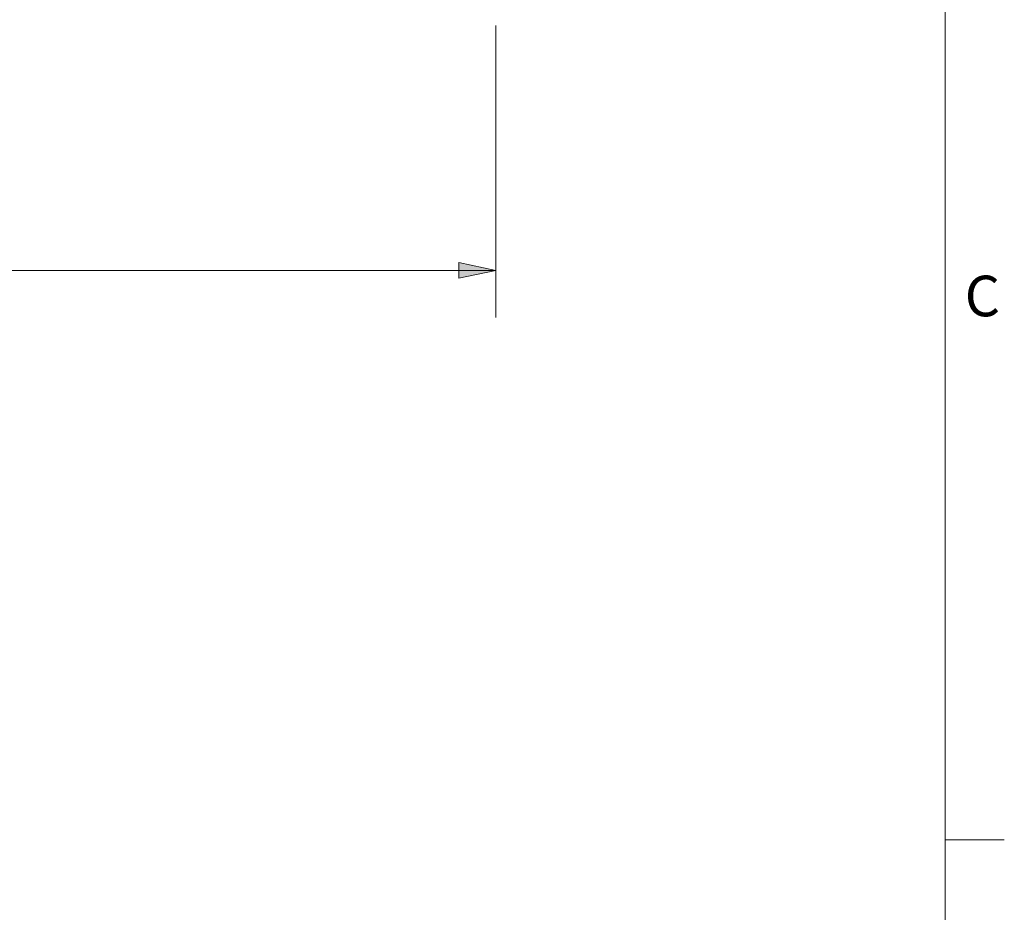
# Model space of a CAD drawing. Units: millimetres. Extents: x 0 to 297, y 1 to 208.
# Drawn here: x 261 to 294, y 68 to 97 of the extents above; entities that cross this region are included whole.
import ezdxf

# ---------------------------------------------------------------- set-up
doc = ezdxf.new("R2010")
doc.units = ezdxf.units.MM
doc.header["$MEASUREMENT"] = 0
doc.layers.get('0').update_dxf_attribs({"linetype": 'CONTINUOUS'})
doc.styles.add('Arial0', font='arial.ttf', dxfattribs={"height": 3.455043})

msp = doc.modelspace()

# ---------------------------------------------------------------- hatches: boundary and pattern name
msp.add_hatch(color=7).paths.add_polyline_path([(275.527, 88.973), (276.749, 89.221), (275.527, 89.485)])

# ---------------------------------------------------------------- linework, layer by layer
at = {"color": 7, "linetype": 'Continuous', "lineweight": 9}
for points in [[(291.553, 205.158), (291.553, 5.568), (291.553, 5.568)], [(276.749, 97.3), (276.749, 87.668), (276.749, 87.668)], [(276.749, 89.221), (275.527, 89.485), (275.527, 89.485)], [(275.527, 89.485), (275.527, 88.973), (275.527, 88.973)], [(275.527, 89.221), (28.336, 89.221), (28.336, 89.221)], [(275.527, 89.221), (276.749, 89.221), (276.749, 89.221)], [(275.527, 88.973), (276.749, 89.221), (276.749, 89.221)], [(291.553, 70.451), (293.503, 70.451), (293.503, 70.451)]]:
    msp.add_lwpolyline(points, dxfattribs=at)
msp.add_lwpolyline([(275.527, 88.973), (276.749, 89.221), (275.527, 89.485)], close=True, dxfattribs=at)

# ---------------------------------------------------------------- texts
at = {"color": 7, "style": 'Arial0'}
msp.add_text('C', height=1.34, dxfattribs=at).set_placement((292.198, 87.711))

doc.saveas('drawing.dxf')
